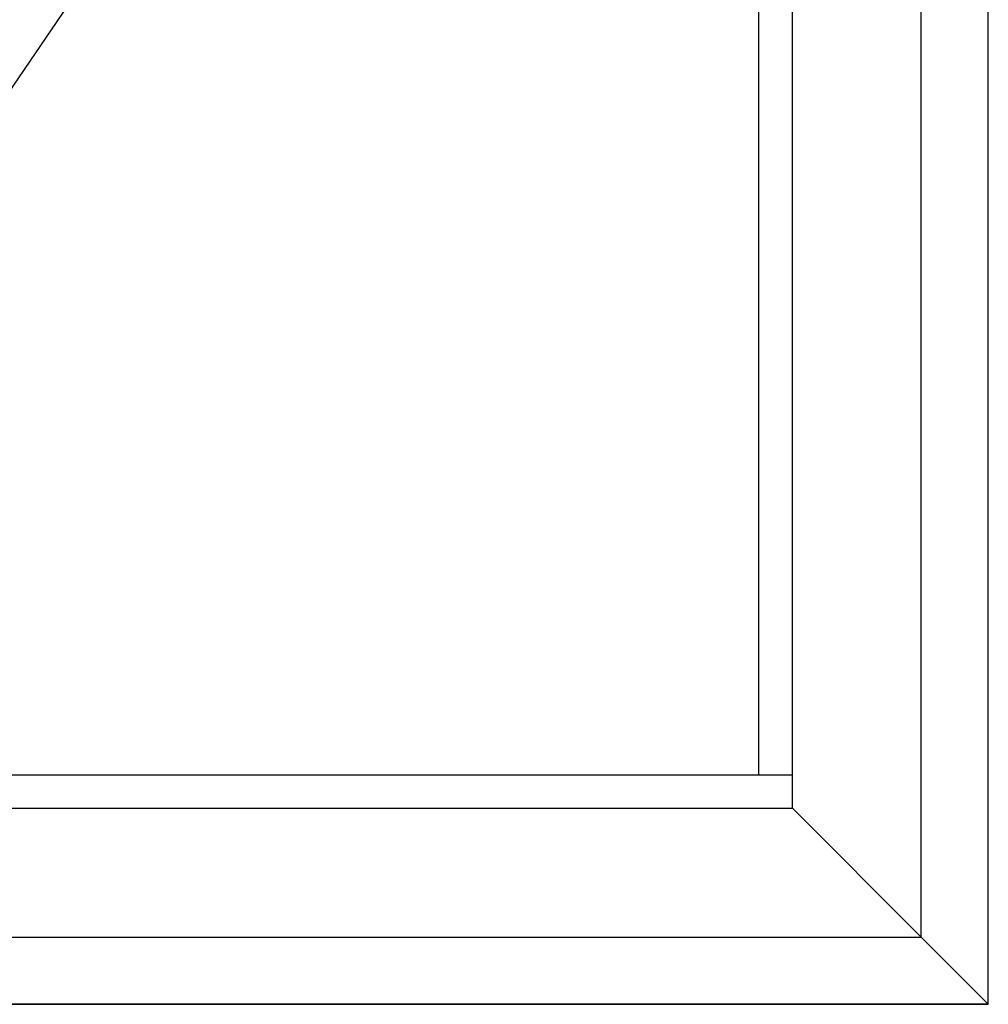
# Model space of a CAD drawing. Extents: x -5175 to -565, y -5123 to 3352.
# Drawn here: x -4578 to -4000, y -2248 to -1661 of the extents above; entities that cross this region are included whole.
import ezdxf

# ---------------------------------------------------------------- set-up
doc = ezdxf.new("R2010")
doc.units = 0
doc.header["$LTSCALE"] = 5
doc.header["$MEASUREMENT"] = 0
doc.layers.get('0').update_dxf_attribs({"linetype": 'CONTINUOUS'})

msp = doc.modelspace()

# ---------------------------------------------------------------- linework, layer by layer
at = {"color": 7, "linetype": 'Continuous'}
for p, q in [((-4000, -2248.5), (-4000, 151.5)), ((-4000, -2248.5), (-4000, 151.5)), ((-4040, -2208.5), (-4040, 111.5)), ((-4117, -2131.5), (-4117, 34.5)), ((-4137, -2111.5), (-4137, 14.5)), ((-4863, -2111.5), (-4137, -1048.5)), ((-4883, -2111.5), (-4117, -2111.5)), ((-4117, -2131.5), (-4117, -2111.5)), ((-4883, -2131.5), (-4117, -2131.5)), ((-4117, -2131.5), (-4040, -2208.5)), ((-4960, -2208.5), (-4040, -2208.5)), ((-4040, -2208.5), (-4000, -2248.5)), ((-4000, -2248.5), (-5000, -2248.5)), ((-5000, -2248.5), (-4000, -2248.5))]:
    msp.add_line(p, q, dxfattribs=at)

doc.saveas('drawing.dxf')
